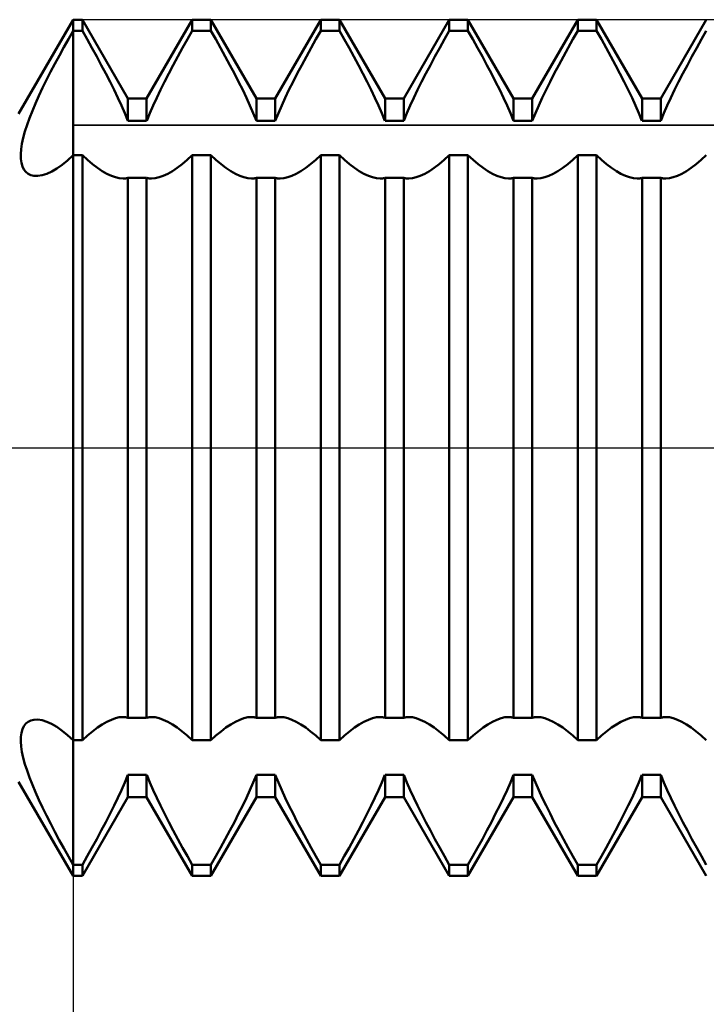
# Model space of a CAD drawing. Units: millimetres. Extents: x -27 to 136, y -38 to 40.
# Drawn here: x 75 to 83, y -6 to 5 of the extents above; entities that cross this region are included whole.
import ezdxf

# ---------------------------------------------------------------- set-up
doc = ezdxf.new("R2010")
doc.units = ezdxf.units.MM
doc.header["$LTSCALE"] = 4.6
doc.linetypes.add('LONGDASH_DASH', pattern=[0.85, 0.4, -0.2, 0.05, -0.2])
for name, color, linetype in [('1', 4, 'CONTINUOUS'), ('2', 7, 'CONTINUOUS'), ('4', 2, 'LONGDASH_DASH'), ('CUT', 1, 'CONTINUOUS'), ('NOCUT', 7, 'CONTINUOUS'), ('SK4', 2, 'LONGDASH_DASH')]:
    doc.layers.add(name, color=color, linetype=linetype)

msp = doc.modelspace()

# ---------------------------------------------------------------- linework, layer by layer
at = {"layer": '1', "color": 4, "linetype": 'CONTINUOUS', "lineweight": 50}
for p, q in [((75.365, 3.9), (76, 5)), ((76, 5), (76.109, 5)), ((76, -5), (76, 5)), ((76.641, 4.08), (76.109, 5)), ((76.109, 4.87), (76.109, 5)), ((76.859, 4.08), (77.391, 5)), ((77.391, 5), (77.609, 5)), ((77.391, 4.87), (77.391, 5)), ((78.141, 4.08), (77.609, 5)), ((77.609, 4.87), (77.609, 5)), ((78.359, 4.08), (78.891, 5)), ((78.891, 5), (79.109, 5)), ((78.891, 4.87), (78.891, 5)), ((79.641, 4.08), (79.109, 5)), ((79.109, 4.87), (79.109, 5)), ((79.859, 4.08), (80.391, 5)), ((80.391, 5), (80.609, 5)), ((80.391, 4.87), (80.391, 5)), ((81.141, 4.08), (80.609, 5)), ((80.609, 4.87), (80.609, 5)), ((81.359, 4.08), (81.891, 5)), ((81.891, 5), (82.109, 5)), ((81.891, 4.87), (81.891, 5)), ((82.641, 4.08), (82.109, 5)), ((82.109, 4.87), (82.109, 5)), ((82.859, 4.08), (83.391, 5)), ((75.946, 4.774), (76, 4.87)), ((76, 4.87), (76.109, 4.87)), ((76.166, 4.771), (76.109, 4.87)), ((77.334, 4.771), (77.391, 4.87)), ((77.391, 4.87), (77.609, 4.87)), ((77.666, 4.771), (77.609, 4.87)), ((78.834, 4.771), (78.891, 4.87)), ((78.891, 4.87), (79.109, 4.87)), ((79.166, 4.771), (79.109, 4.87)), ((80.334, 4.771), (80.391, 4.87)), ((80.391, 4.87), (80.609, 4.87)), ((80.666, 4.771), (80.609, 4.87)), ((81.834, 4.771), (81.891, 4.87)), ((81.891, 4.87), (82.109, 4.87)), ((82.166, 4.771), (82.109, 4.87)), ((83.334, 4.771), (83.391, 4.87)), ((75.892, 4.678), (75.946, 4.774)), ((76.221, 4.671), (76.166, 4.771)), ((77.279, 4.671), (77.334, 4.771)), ((77.721, 4.671), (77.666, 4.771)), ((78.779, 4.671), (78.834, 4.771)), ((79.221, 4.671), (79.166, 4.771)), ((80.279, 4.671), (80.334, 4.771)), ((80.721, 4.671), (80.666, 4.771)), ((81.779, 4.671), (81.834, 4.771)), ((82.221, 4.671), (82.166, 4.771)), ((83.279, 4.671), (83.334, 4.771)), ((75.84, 4.582), (75.892, 4.678)), ((76.277, 4.57), (76.221, 4.671)), ((77.223, 4.57), (77.279, 4.671)), ((77.777, 4.57), (77.721, 4.671)), ((78.723, 4.57), (78.779, 4.671)), ((79.277, 4.57), (79.221, 4.671)), ((80.223, 4.57), (80.279, 4.671)), ((80.777, 4.57), (80.721, 4.671)), ((81.723, 4.57), (81.779, 4.671)), ((82.277, 4.57), (82.221, 4.671)), ((83.223, 4.57), (83.279, 4.671)), ((75.738, 4.39), (75.788, 4.485)), ((75.788, 4.485), (75.84, 4.582)), ((76.33, 4.47), (76.277, 4.57)), ((77.17, 4.47), (77.223, 4.57)), ((77.83, 4.47), (77.777, 4.57)), ((78.67, 4.47), (78.723, 4.57)), ((79.33, 4.47), (79.277, 4.57)), ((80.17, 4.47), (80.223, 4.57)), ((80.83, 4.47), (80.777, 4.57)), ((81.67, 4.47), (81.723, 4.57)), ((82.33, 4.47), (82.277, 4.57)), ((83.17, 4.47), (83.223, 4.57)), ((75.69, 4.296), (75.738, 4.39)), ((76.383, 4.371), (76.33, 4.47)), ((76.432, 4.273), (76.383, 4.371)), ((77.068, 4.273), (77.117, 4.371)), ((77.117, 4.371), (77.17, 4.47)), ((77.883, 4.371), (77.83, 4.47)), ((77.932, 4.273), (77.883, 4.371)), ((78.568, 4.273), (78.617, 4.371)), ((78.617, 4.371), (78.67, 4.47)), ((79.383, 4.371), (79.33, 4.47)), ((79.432, 4.273), (79.383, 4.371)), ((80.068, 4.273), (80.117, 4.371)), ((80.117, 4.371), (80.17, 4.47)), ((80.883, 4.371), (80.83, 4.47)), ((80.932, 4.273), (80.883, 4.371)), ((81.568, 4.273), (81.617, 4.371)), ((81.617, 4.371), (81.67, 4.47)), ((82.383, 4.371), (82.33, 4.47)), ((82.432, 4.273), (82.383, 4.371)), ((83.068, 4.273), (83.117, 4.371)), ((83.117, 4.371), (83.17, 4.47)), ((75.645, 4.203), (75.69, 4.296)), ((76.48, 4.179), (76.432, 4.273)), ((77.02, 4.179), (77.068, 4.273)), ((77.98, 4.179), (77.932, 4.273)), ((78.52, 4.179), (78.568, 4.273)), ((79.48, 4.179), (79.432, 4.273)), ((80.02, 4.179), (80.068, 4.273)), ((80.98, 4.179), (80.932, 4.273)), ((81.52, 4.179), (81.568, 4.273)), ((82.48, 4.179), (82.432, 4.273)), ((83.02, 4.179), (83.068, 4.273)), ((75.602, 4.111), (75.645, 4.203)), ((76.524, 4.087), (76.48, 4.179)), ((76.976, 4.087), (77.02, 4.179)), ((78.024, 4.087), (77.98, 4.179)), ((78.476, 4.087), (78.52, 4.179)), ((79.524, 4.087), (79.48, 4.179)), ((79.976, 4.087), (80.02, 4.179)), ((81.024, 4.087), (80.98, 4.179)), ((81.476, 4.087), (81.52, 4.179)), ((82.524, 4.087), (82.48, 4.179)), ((82.976, 4.087), (83.02, 4.179)), ((75.561, 4.022), (75.602, 4.111)), ((76.565, 3.998), (76.524, 4.087)), ((76.641, 4.08), (76.859, 4.08)), ((76.641, 3.819), (76.641, 4.08)), ((76.859, 3.819), (76.859, 4.08)), ((76.935, 3.998), (76.976, 4.087)), ((78.065, 3.998), (78.024, 4.087)), ((78.141, 4.08), (78.359, 4.08)), ((78.141, 3.819), (78.141, 4.08)), ((78.359, 3.819), (78.359, 4.08)), ((78.435, 3.998), (78.476, 4.087)), ((79.565, 3.998), (79.524, 4.087)), ((79.641, 4.08), (79.859, 4.08)), ((79.641, 3.819), (79.641, 4.08)), ((79.859, 3.819), (79.859, 4.08)), ((79.935, 3.998), (79.976, 4.087)), ((81.065, 3.998), (81.024, 4.087)), ((81.141, 4.08), (81.359, 4.08)), ((81.141, 3.819), (81.141, 4.08)), ((81.359, 3.819), (81.359, 4.08)), ((81.435, 3.998), (81.476, 4.087)), ((82.565, 3.998), (82.524, 4.087)), ((82.641, 4.08), (82.859, 4.08)), ((82.641, 3.819), (82.641, 4.08)), ((82.859, 3.819), (82.859, 4.08)), ((82.935, 3.998), (82.976, 4.087)), ((75.492, 3.851), (75.525, 3.935)), ((75.525, 3.935), (75.561, 4.022)), ((76.604, 3.908), (76.565, 3.998)), ((76.896, 3.908), (76.935, 3.998)), ((78.104, 3.908), (78.065, 3.998)), ((78.396, 3.908), (78.435, 3.998)), ((79.604, 3.908), (79.565, 3.998)), ((79.896, 3.908), (79.935, 3.998)), ((81.104, 3.908), (81.065, 3.998)), ((81.396, 3.908), (81.435, 3.998)), ((82.604, 3.908), (82.565, 3.998)), ((82.896, 3.908), (82.935, 3.998)), ((75.463, 3.771), (75.492, 3.851)), ((76.64, 3.819), (76.604, 3.908)), ((76.641, 3.819), (76.859, 3.819)), ((76.86, 3.819), (76.896, 3.908)), ((78.14, 3.819), (78.104, 3.908)), ((78.141, 3.819), (78.359, 3.819)), ((78.36, 3.819), (78.396, 3.908)), ((79.64, 3.819), (79.604, 3.908)), ((79.641, 3.819), (79.859, 3.819)), ((79.86, 3.819), (79.896, 3.908)), ((81.14, 3.819), (81.104, 3.908)), ((81.141, 3.819), (81.359, 3.819)), ((81.36, 3.819), (81.396, 3.908)), ((82.64, 3.819), (82.604, 3.908)), ((82.641, 3.819), (82.859, 3.819)), ((82.86, 3.819), (82.896, 3.908)), ((75.418, 3.62), (75.438, 3.694)), ((75.438, 3.694), (75.463, 3.771)), ((75.403, 3.551), (75.418, 3.62)), ((75.39, 3.429), (75.394, 3.488)), ((75.394, 3.488), (75.403, 3.551)), ((75.391, 3.375), (75.39, 3.429)), ((75.398, 3.328), (75.391, 3.375)), ((75.872, 3.305), (75.935, 3.357)), ((75.935, 3.357), (76, 3.416)), ((76, 3.416), (76.109, 3.416)), ((76.168, 3.362), (76.109, 3.416)), ((76.109, -3.416), (76.109, 3.416)), ((76.227, 3.312), (76.168, 3.362)), ((77.273, 3.312), (77.332, 3.362)), ((77.332, 3.362), (77.391, 3.416)), ((77.391, 3.416), (77.609, 3.416)), ((77.391, -3.416), (77.391, 3.416)), ((77.668, 3.362), (77.609, 3.416)), ((77.609, -3.416), (77.609, 3.416)), ((77.727, 3.312), (77.668, 3.362)), ((78.773, 3.312), (78.832, 3.362)), ((78.832, 3.362), (78.891, 3.416)), ((78.891, 3.416), (79.109, 3.416)), ((78.891, -3.416), (78.891, 3.416)), ((79.168, 3.362), (79.109, 3.416)), ((79.109, -3.416), (79.109, 3.416)), ((79.227, 3.312), (79.168, 3.362)), ((80.273, 3.312), (80.332, 3.362)), ((80.332, 3.362), (80.391, 3.416)), ((80.391, 3.416), (80.609, 3.416)), ((80.391, -3.416), (80.391, 3.416)), ((80.668, 3.362), (80.609, 3.416)), ((80.609, -3.416), (80.609, 3.416)), ((80.727, 3.312), (80.668, 3.362)), ((81.773, 3.312), (81.832, 3.362)), ((81.832, 3.362), (81.891, 3.416)), ((81.891, 3.416), (82.109, 3.416)), ((81.891, -3.416), (81.891, 3.416)), ((82.168, 3.362), (82.109, 3.416)), ((82.109, -3.416), (82.109, 3.416)), ((82.227, 3.312), (82.168, 3.362)), ((83.273, 3.312), (83.332, 3.362)), ((83.332, 3.362), (83.391, 3.416)), ((75.41, 3.286), (75.398, 3.328)), ((75.427, 3.251), (75.41, 3.286)), ((75.449, 3.222), (75.427, 3.251)), ((75.476, 3.2), (75.449, 3.222)), ((75.693, 3.2), (75.751, 3.226)), ((75.751, 3.226), (75.81, 3.261)), ((75.81, 3.261), (75.872, 3.305)), ((76.285, 3.268), (76.227, 3.312)), ((76.341, 3.231), (76.285, 3.268)), ((76.395, 3.2), (76.341, 3.231)), ((77.105, 3.2), (77.159, 3.231)), ((77.159, 3.231), (77.215, 3.268)), ((77.215, 3.268), (77.273, 3.312)), ((77.785, 3.268), (77.727, 3.312)), ((77.841, 3.231), (77.785, 3.268)), ((77.895, 3.2), (77.841, 3.231)), ((78.605, 3.2), (78.659, 3.231)), ((78.659, 3.231), (78.715, 3.268)), ((78.715, 3.268), (78.773, 3.312)), ((79.285, 3.268), (79.227, 3.312)), ((79.341, 3.231), (79.285, 3.268)), ((79.395, 3.2), (79.341, 3.231)), ((80.105, 3.2), (80.159, 3.231)), ((80.159, 3.231), (80.215, 3.268)), ((80.215, 3.268), (80.273, 3.312)), ((80.785, 3.268), (80.727, 3.312)), ((80.841, 3.231), (80.785, 3.268)), ((80.895, 3.2), (80.841, 3.231)), ((81.605, 3.2), (81.659, 3.231)), ((81.659, 3.231), (81.715, 3.268)), ((81.715, 3.268), (81.773, 3.312)), ((82.285, 3.268), (82.227, 3.312)), ((82.341, 3.231), (82.285, 3.268)), ((82.395, 3.2), (82.341, 3.231)), ((83.105, 3.2), (83.159, 3.231)), ((83.159, 3.231), (83.215, 3.268)), ((83.215, 3.268), (83.273, 3.312)), ((75.507, 3.185), (75.476, 3.2)), ((75.542, 3.176), (75.507, 3.185)), ((75.588, 3.175), (75.542, 3.176)), ((75.588, 3.175), (75.639, 3.183)), ((75.639, 3.183), (75.693, 3.2)), ((76.447, 3.176), (76.395, 3.2)), ((76.495, 3.159), (76.447, 3.176)), ((76.54, 3.148), (76.495, 3.159)), ((76.583, 3.145), (76.54, 3.148)), ((76.583, 3.145), (76.593, 3.145)), ((76.593, 3.145), (76.603, 3.146)), ((76.603, 3.146), (76.613, 3.147)), ((76.613, 3.147), (76.622, 3.149)), ((76.622, 3.149), (76.631, 3.151)), ((76.631, 3.151), (76.64, 3.153)), ((76.641, 3.153), (76.859, 3.153)), ((76.641, -3.153), (76.641, 3.153)), ((76.859, -3.153), (76.859, 3.153)), ((76.869, 3.151), (76.86, 3.153)), ((76.878, 3.149), (76.869, 3.151)), ((76.887, 3.147), (76.878, 3.149)), ((76.897, 3.146), (76.887, 3.147)), ((76.907, 3.145), (76.897, 3.146)), ((76.917, 3.145), (76.907, 3.145)), ((76.917, 3.145), (76.96, 3.148)), ((76.96, 3.148), (77.005, 3.159)), ((77.005, 3.159), (77.053, 3.176)), ((77.053, 3.176), (77.105, 3.2)), ((77.947, 3.176), (77.895, 3.2)), ((77.995, 3.159), (77.947, 3.176)), ((78.04, 3.148), (77.995, 3.159)), ((78.083, 3.145), (78.04, 3.148)), ((78.083, 3.145), (78.093, 3.145)), ((78.093, 3.145), (78.103, 3.146)), ((78.103, 3.146), (78.113, 3.147)), ((78.113, 3.147), (78.122, 3.149)), ((78.122, 3.149), (78.131, 3.151)), ((78.131, 3.151), (78.14, 3.153)), ((78.141, 3.153), (78.359, 3.153)), ((78.141, -3.153), (78.141, 3.153)), ((78.359, -3.153), (78.359, 3.153)), ((78.369, 3.151), (78.36, 3.153)), ((78.378, 3.149), (78.369, 3.151)), ((78.387, 3.147), (78.378, 3.149)), ((78.397, 3.146), (78.387, 3.147)), ((78.407, 3.145), (78.397, 3.146)), ((78.417, 3.145), (78.407, 3.145)), ((78.417, 3.145), (78.46, 3.148)), ((78.46, 3.148), (78.505, 3.159)), ((78.505, 3.159), (78.553, 3.176)), ((78.553, 3.176), (78.605, 3.2)), ((79.447, 3.176), (79.395, 3.2)), ((79.495, 3.159), (79.447, 3.176)), ((79.54, 3.148), (79.495, 3.159)), ((79.583, 3.145), (79.54, 3.148)), ((79.583, 3.145), (79.593, 3.145)), ((79.593, 3.145), (79.603, 3.146)), ((79.603, 3.146), (79.613, 3.147)), ((79.613, 3.147), (79.622, 3.149)), ((79.622, 3.149), (79.631, 3.151)), ((79.631, 3.151), (79.64, 3.153)), ((79.641, 3.153), (79.859, 3.153)), ((79.641, -3.153), (79.641, 3.153)), ((79.859, -3.153), (79.859, 3.153)), ((79.869, 3.151), (79.86, 3.153)), ((79.878, 3.149), (79.869, 3.151)), ((79.887, 3.147), (79.878, 3.149)), ((79.897, 3.146), (79.887, 3.147)), ((79.907, 3.145), (79.897, 3.146)), ((79.917, 3.145), (79.907, 3.145)), ((79.917, 3.145), (79.96, 3.148)), ((79.96, 3.148), (80.005, 3.159)), ((80.005, 3.159), (80.053, 3.176)), ((80.053, 3.176), (80.105, 3.2)), ((80.947, 3.176), (80.895, 3.2)), ((80.995, 3.159), (80.947, 3.176)), ((81.04, 3.148), (80.995, 3.159)), ((81.083, 3.145), (81.04, 3.148)), ((81.083, 3.145), (81.093, 3.145)), ((81.093, 3.145), (81.103, 3.146)), ((81.103, 3.146), (81.113, 3.147)), ((81.113, 3.147), (81.122, 3.149)), ((81.122, 3.149), (81.131, 3.151)), ((81.131, 3.151), (81.14, 3.153)), ((81.141, 3.153), (81.359, 3.153)), ((81.141, -3.153), (81.141, 3.153)), ((81.359, -3.153), (81.359, 3.153)), ((81.369, 3.151), (81.36, 3.153)), ((81.378, 3.149), (81.369, 3.151)), ((81.387, 3.147), (81.378, 3.149)), ((81.397, 3.146), (81.387, 3.147)), ((81.407, 3.145), (81.397, 3.146)), ((81.417, 3.145), (81.407, 3.145)), ((81.417, 3.145), (81.46, 3.148)), ((81.46, 3.148), (81.505, 3.159)), ((81.505, 3.159), (81.553, 3.176)), ((81.553, 3.176), (81.605, 3.2)), ((82.447, 3.176), (82.395, 3.2)), ((82.495, 3.159), (82.447, 3.176)), ((82.54, 3.148), (82.495, 3.159)), ((82.583, 3.145), (82.54, 3.148)), ((82.583, 3.145), (82.593, 3.145)), ((82.593, 3.145), (82.603, 3.146)), ((82.603, 3.146), (82.613, 3.147)), ((82.613, 3.147), (82.622, 3.149)), ((82.622, 3.149), (82.631, 3.151)), ((82.631, 3.151), (82.64, 3.153)), ((82.641, 3.153), (82.859, 3.153)), ((82.641, -3.153), (82.641, 3.153)), ((82.859, -3.153), (82.859, 3.153)), ((82.869, 3.151), (82.86, 3.153)), ((82.878, 3.149), (82.869, 3.151)), ((82.887, 3.147), (82.878, 3.149)), ((82.897, 3.146), (82.887, 3.147)), ((82.907, 3.145), (82.897, 3.146)), ((82.917, 3.145), (82.907, 3.145)), ((82.917, 3.145), (82.96, 3.148)), ((82.96, 3.148), (83.005, 3.159)), ((83.005, 3.159), (83.053, 3.176)), ((83.053, 3.176), (83.105, 3.2)), ((75.45, -3.222), (75.476, -3.2)), ((75.476, -3.2), (75.507, -3.185)), ((75.507, -3.185), (75.542, -3.176)), ((75.542, -3.176), (75.588, -3.175)), ((75.639, -3.183), (75.588, -3.175)), ((75.693, -3.2), (75.639, -3.183)), ((75.75, -3.226), (75.693, -3.2)), ((76.341, -3.231), (76.395, -3.2)), ((76.395, -3.2), (76.447, -3.176)), ((76.447, -3.176), (76.495, -3.159)), ((76.495, -3.159), (76.54, -3.148)), ((76.54, -3.148), (76.583, -3.145)), ((76.593, -3.145), (76.583, -3.145)), ((76.603, -3.146), (76.593, -3.145)), ((76.613, -3.147), (76.603, -3.146)), ((76.622, -3.149), (76.613, -3.147)), ((76.631, -3.151), (76.622, -3.149)), ((76.64, -3.153), (76.631, -3.151)), ((76.641, -3.153), (76.859, -3.153)), ((76.86, -3.153), (76.869, -3.151)), ((76.869, -3.151), (76.878, -3.149)), ((76.878, -3.149), (76.887, -3.147)), ((76.887, -3.147), (76.897, -3.146)), ((76.897, -3.146), (76.907, -3.145)), ((76.907, -3.145), (76.917, -3.145)), ((76.96, -3.148), (76.917, -3.145)), ((77.005, -3.159), (76.96, -3.148)), ((77.053, -3.176), (77.005, -3.159)), ((77.105, -3.2), (77.053, -3.176)), ((77.159, -3.231), (77.105, -3.2)), ((77.841, -3.231), (77.895, -3.2)), ((77.895, -3.2), (77.947, -3.176)), ((77.947, -3.176), (77.995, -3.159)), ((77.995, -3.159), (78.04, -3.148)), ((78.04, -3.148), (78.083, -3.145)), ((78.093, -3.145), (78.083, -3.145)), ((78.103, -3.146), (78.093, -3.145)), ((78.113, -3.147), (78.103, -3.146)), ((78.122, -3.149), (78.113, -3.147)), ((78.131, -3.151), (78.122, -3.149)), ((78.14, -3.153), (78.131, -3.151)), ((78.141, -3.153), (78.359, -3.153)), ((78.36, -3.153), (78.369, -3.151)), ((78.369, -3.151), (78.378, -3.149)), ((78.378, -3.149), (78.387, -3.147)), ((78.387, -3.147), (78.397, -3.146)), ((78.397, -3.146), (78.407, -3.145)), ((78.407, -3.145), (78.417, -3.145)), ((78.46, -3.148), (78.417, -3.145)), ((78.505, -3.159), (78.46, -3.148)), ((78.553, -3.176), (78.505, -3.159)), ((78.605, -3.2), (78.553, -3.176)), ((78.659, -3.231), (78.605, -3.2)), ((79.341, -3.231), (79.395, -3.2)), ((79.395, -3.2), (79.447, -3.176)), ((79.447, -3.176), (79.495, -3.159)), ((79.495, -3.159), (79.54, -3.148)), ((79.54, -3.148), (79.583, -3.145)), ((79.593, -3.145), (79.583, -3.145)), ((79.603, -3.146), (79.593, -3.145)), ((79.613, -3.147), (79.603, -3.146)), ((79.622, -3.149), (79.613, -3.147)), ((79.631, -3.151), (79.622, -3.149)), ((79.64, -3.153), (79.631, -3.151)), ((79.641, -3.153), (79.859, -3.153)), ((79.86, -3.153), (79.869, -3.151)), ((79.869, -3.151), (79.878, -3.149)), ((79.878, -3.149), (79.887, -3.147)), ((79.887, -3.147), (79.897, -3.146)), ((79.897, -3.146), (79.907, -3.145)), ((79.907, -3.145), (79.917, -3.145)), ((79.96, -3.148), (79.917, -3.145)), ((80.005, -3.159), (79.96, -3.148)), ((80.053, -3.176), (80.005, -3.159)), ((80.105, -3.2), (80.053, -3.176)), ((80.159, -3.231), (80.105, -3.2)), ((80.841, -3.231), (80.895, -3.2)), ((80.895, -3.2), (80.947, -3.176)), ((80.947, -3.176), (80.995, -3.159)), ((80.995, -3.159), (81.04, -3.148)), ((81.04, -3.148), (81.083, -3.145)), ((81.093, -3.145), (81.083, -3.145)), ((81.103, -3.146), (81.093, -3.145)), ((81.113, -3.147), (81.103, -3.146)), ((81.122, -3.149), (81.113, -3.147)), ((81.131, -3.151), (81.122, -3.149)), ((81.14, -3.153), (81.131, -3.151)), ((81.141, -3.153), (81.359, -3.153)), ((81.36, -3.153), (81.369, -3.151)), ((81.369, -3.151), (81.378, -3.149)), ((81.378, -3.149), (81.387, -3.147)), ((81.387, -3.147), (81.397, -3.146)), ((81.397, -3.146), (81.407, -3.145)), ((81.407, -3.145), (81.417, -3.145)), ((81.46, -3.148), (81.417, -3.145)), ((81.505, -3.159), (81.46, -3.148)), ((81.553, -3.176), (81.505, -3.159)), ((81.605, -3.2), (81.553, -3.176)), ((81.659, -3.231), (81.605, -3.2)), ((82.341, -3.231), (82.395, -3.2)), ((82.395, -3.2), (82.447, -3.176)), ((82.447, -3.176), (82.495, -3.159)), ((82.495, -3.159), (82.54, -3.148)), ((82.54, -3.148), (82.583, -3.145)), ((82.593, -3.145), (82.583, -3.145)), ((82.603, -3.146), (82.593, -3.145)), ((82.613, -3.147), (82.603, -3.146)), ((82.622, -3.149), (82.613, -3.147)), ((82.631, -3.151), (82.622, -3.149)), ((82.64, -3.153), (82.631, -3.151)), ((82.641, -3.153), (82.859, -3.153)), ((82.86, -3.153), (82.869, -3.151)), ((82.869, -3.151), (82.878, -3.149)), ((82.878, -3.149), (82.887, -3.147)), ((82.887, -3.147), (82.897, -3.146)), ((82.897, -3.146), (82.907, -3.145)), ((82.907, -3.145), (82.917, -3.145)), ((82.96, -3.148), (82.917, -3.145)), ((83.005, -3.159), (82.96, -3.148)), ((83.053, -3.176), (83.005, -3.159)), ((83.105, -3.2), (83.053, -3.176)), ((83.159, -3.231), (83.105, -3.2)), ((75.391, -3.375), (75.398, -3.328)), ((75.398, -3.328), (75.41, -3.286)), ((75.41, -3.286), (75.427, -3.251)), ((75.427, -3.251), (75.45, -3.222)), ((75.81, -3.261), (75.75, -3.226)), ((75.872, -3.305), (75.81, -3.261)), ((75.936, -3.357), (75.872, -3.305)), ((76.168, -3.362), (76.227, -3.312)), ((76.227, -3.312), (76.285, -3.268)), ((76.285, -3.268), (76.341, -3.231)), ((77.215, -3.268), (77.159, -3.231)), ((77.273, -3.312), (77.215, -3.268)), ((77.332, -3.362), (77.273, -3.312)), ((77.668, -3.362), (77.727, -3.312)), ((77.727, -3.312), (77.785, -3.268)), ((77.785, -3.268), (77.841, -3.231)), ((78.715, -3.268), (78.659, -3.231)), ((78.773, -3.312), (78.715, -3.268)), ((78.832, -3.362), (78.773, -3.312)), ((79.168, -3.362), (79.227, -3.312)), ((79.227, -3.312), (79.285, -3.268)), ((79.285, -3.268), (79.341, -3.231)), ((80.215, -3.268), (80.159, -3.231)), ((80.273, -3.312), (80.215, -3.268)), ((80.332, -3.362), (80.273, -3.312)), ((80.668, -3.362), (80.727, -3.312)), ((80.727, -3.312), (80.785, -3.268)), ((80.785, -3.268), (80.841, -3.231)), ((81.715, -3.268), (81.659, -3.231)), ((81.773, -3.312), (81.715, -3.268)), ((81.832, -3.362), (81.773, -3.312)), ((82.168, -3.362), (82.227, -3.312)), ((82.227, -3.312), (82.285, -3.268)), ((82.285, -3.268), (82.341, -3.231)), ((83.215, -3.268), (83.159, -3.231)), ((83.273, -3.312), (83.215, -3.268)), ((83.332, -3.362), (83.273, -3.312)), ((75.39, -3.429), (75.391, -3.375)), ((75.394, -3.488), (75.39, -3.429)), ((76, -3.416), (75.936, -3.357)), ((76, -3.416), (76.109, -3.416)), ((76.109, -3.416), (76.168, -3.362)), ((77.391, -3.416), (77.332, -3.362)), ((77.391, -3.416), (77.609, -3.416)), ((77.609, -3.416), (77.668, -3.362)), ((78.891, -3.416), (78.832, -3.362)), ((78.891, -3.416), (79.109, -3.416)), ((79.109, -3.416), (79.168, -3.362)), ((80.391, -3.416), (80.332, -3.362)), ((80.391, -3.416), (80.609, -3.416)), ((80.609, -3.416), (80.668, -3.362)), ((81.891, -3.416), (81.832, -3.362)), ((81.891, -3.416), (82.109, -3.416)), ((82.109, -3.416), (82.168, -3.362)), ((83.391, -3.416), (83.332, -3.362)), ((75.404, -3.552), (75.394, -3.488)), ((75.418, -3.621), (75.404, -3.552)), ((75.438, -3.694), (75.418, -3.621)), ((75.463, -3.771), (75.438, -3.694)), ((75.492, -3.852), (75.463, -3.771)), ((76, -5), (75.365, -3.9)), ((75.525, -3.936), (75.492, -3.852)), ((76.565, -3.998), (76.604, -3.908)), ((76.604, -3.908), (76.64, -3.819)), ((76.641, -3.819), (76.859, -3.819)), ((76.641, -4.08), (76.641, -3.819)), ((76.859, -4.08), (76.859, -3.819)), ((76.896, -3.908), (76.86, -3.819)), ((76.935, -3.998), (76.896, -3.908)), ((78.065, -3.998), (78.104, -3.908)), ((78.104, -3.908), (78.14, -3.819)), ((78.141, -3.819), (78.359, -3.819)), ((78.141, -4.08), (78.141, -3.819)), ((78.359, -4.08), (78.359, -3.819)), ((78.396, -3.908), (78.36, -3.819)), ((78.435, -3.998), (78.396, -3.908)), ((79.565, -3.998), (79.604, -3.908)), ((79.604, -3.908), (79.64, -3.819)), ((79.641, -3.819), (79.859, -3.819)), ((79.641, -4.08), (79.641, -3.819)), ((79.859, -4.08), (79.859, -3.819)), ((79.896, -3.908), (79.86, -3.819)), ((79.935, -3.998), (79.896, -3.908)), ((81.065, -3.998), (81.104, -3.908)), ((81.104, -3.908), (81.14, -3.819)), ((81.141, -3.819), (81.359, -3.819)), ((81.141, -4.08), (81.141, -3.819)), ((81.359, -4.08), (81.359, -3.819)), ((81.396, -3.908), (81.36, -3.819)), ((81.435, -3.998), (81.396, -3.908)), ((82.565, -3.998), (82.604, -3.908)), ((82.604, -3.908), (82.64, -3.819)), ((82.641, -3.819), (82.859, -3.819)), ((82.641, -4.08), (82.641, -3.819)), ((82.859, -4.08), (82.859, -3.819)), ((82.896, -3.908), (82.86, -3.819)), ((82.935, -3.998), (82.896, -3.908)), ((75.562, -4.023), (75.525, -3.936)), ((75.602, -4.112), (75.562, -4.023)), ((76.524, -4.087), (76.565, -3.998)), ((76.976, -4.087), (76.935, -3.998)), ((78.024, -4.087), (78.065, -3.998)), ((78.476, -4.087), (78.435, -3.998)), ((79.524, -4.087), (79.565, -3.998)), ((79.976, -4.087), (79.935, -3.998)), ((81.024, -4.087), (81.065, -3.998)), ((81.476, -4.087), (81.435, -3.998)), ((82.524, -4.087), (82.565, -3.998)), ((82.976, -4.087), (82.935, -3.998)), ((75.645, -4.203), (75.602, -4.112)), ((76.109, -5), (76.641, -4.08)), ((76.48, -4.179), (76.524, -4.087)), ((76.641, -4.08), (76.859, -4.08)), ((77.391, -5), (76.859, -4.08)), ((77.02, -4.179), (76.976, -4.087)), ((77.609, -5), (78.141, -4.08)), ((77.98, -4.179), (78.024, -4.087)), ((78.141, -4.08), (78.359, -4.08)), ((78.891, -5), (78.359, -4.08)), ((78.52, -4.179), (78.476, -4.087)), ((79.109, -5), (79.641, -4.08)), ((79.48, -4.179), (79.524, -4.087)), ((79.641, -4.08), (79.859, -4.08)), ((80.391, -5), (79.859, -4.08)), ((80.02, -4.179), (79.976, -4.087)), ((80.609, -5), (81.141, -4.08)), ((80.98, -4.179), (81.024, -4.087)), ((81.141, -4.08), (81.359, -4.08)), ((81.891, -5), (81.359, -4.08)), ((81.52, -4.179), (81.476, -4.087)), ((82.109, -5), (82.641, -4.08)), ((82.48, -4.179), (82.524, -4.087)), ((82.641, -4.08), (82.859, -4.08)), ((83.391, -5), (82.859, -4.08)), ((83.02, -4.179), (82.976, -4.087)), ((75.691, -4.296), (75.645, -4.203)), ((76.432, -4.273), (76.48, -4.179)), ((77.068, -4.273), (77.02, -4.179)), ((77.932, -4.273), (77.98, -4.179)), ((78.568, -4.273), (78.52, -4.179)), ((79.432, -4.273), (79.48, -4.179)), ((80.068, -4.273), (80.02, -4.179)), ((80.932, -4.273), (80.98, -4.179)), ((81.568, -4.273), (81.52, -4.179)), ((82.432, -4.273), (82.48, -4.179)), ((83.068, -4.273), (83.02, -4.179)), ((75.739, -4.391), (75.691, -4.296)), ((76.383, -4.371), (76.432, -4.273)), ((77.117, -4.371), (77.068, -4.273)), ((77.883, -4.371), (77.932, -4.273)), ((78.617, -4.371), (78.568, -4.273)), ((79.383, -4.371), (79.432, -4.273)), ((80.117, -4.371), (80.068, -4.273)), ((80.883, -4.371), (80.932, -4.273)), ((81.617, -4.371), (81.568, -4.273)), ((82.383, -4.371), (82.432, -4.273)), ((83.117, -4.371), (83.068, -4.273)), ((75.788, -4.486), (75.739, -4.391)), ((76.277, -4.57), (76.33, -4.47)), ((76.33, -4.47), (76.383, -4.371)), ((77.17, -4.47), (77.117, -4.371)), ((77.223, -4.57), (77.17, -4.47)), ((77.777, -4.57), (77.83, -4.47)), ((77.83, -4.47), (77.883, -4.371)), ((78.67, -4.47), (78.617, -4.371)), ((78.723, -4.57), (78.67, -4.47)), ((79.277, -4.57), (79.33, -4.47)), ((79.33, -4.47), (79.383, -4.371)), ((80.17, -4.47), (80.117, -4.371)), ((80.223, -4.57), (80.17, -4.47)), ((80.777, -4.57), (80.83, -4.47)), ((80.83, -4.47), (80.883, -4.371)), ((81.67, -4.47), (81.617, -4.371)), ((81.723, -4.57), (81.67, -4.47)), ((82.277, -4.57), (82.33, -4.47)), ((82.33, -4.47), (82.383, -4.371)), ((83.17, -4.47), (83.117, -4.371)), ((83.223, -4.57), (83.17, -4.47)), ((75.839, -4.582), (75.788, -4.486)), ((75.892, -4.678), (75.839, -4.582)), ((76.221, -4.671), (76.277, -4.57)), ((77.279, -4.671), (77.223, -4.57)), ((77.721, -4.671), (77.777, -4.57)), ((78.779, -4.671), (78.723, -4.57)), ((79.221, -4.671), (79.277, -4.57)), ((80.279, -4.671), (80.223, -4.57)), ((80.721, -4.671), (80.777, -4.57)), ((81.779, -4.671), (81.723, -4.57)), ((82.221, -4.671), (82.277, -4.57)), ((83.279, -4.671), (83.223, -4.57)), ((75.946, -4.774), (75.892, -4.678)), ((76.166, -4.771), (76.221, -4.671)), ((77.334, -4.771), (77.279, -4.671)), ((77.666, -4.771), (77.721, -4.671)), ((78.834, -4.771), (78.779, -4.671)), ((79.166, -4.771), (79.221, -4.671)), ((80.334, -4.771), (80.279, -4.671)), ((80.666, -4.771), (80.721, -4.671)), ((81.834, -4.771), (81.779, -4.671)), ((82.166, -4.771), (82.221, -4.671)), ((83.334, -4.771), (83.279, -4.671)), ((76, -4.87), (75.946, -4.774)), ((76.109, -4.87), (76.166, -4.771)), ((77.391, -4.87), (77.334, -4.771)), ((77.609, -4.87), (77.666, -4.771)), ((78.891, -4.87), (78.834, -4.771)), ((79.109, -4.87), (79.166, -4.771)), ((80.391, -4.87), (80.334, -4.771)), ((80.609, -4.87), (80.666, -4.771)), ((81.891, -4.87), (81.834, -4.771)), ((82.109, -4.87), (82.166, -4.771)), ((83.391, -4.87), (83.334, -4.771)), ((76, -4.87), (76.109, -4.87)), ((76.109, -5), (76.109, -4.87)), ((77.391, -4.87), (77.609, -4.87)), ((77.391, -5), (77.391, -4.87)), ((77.609, -5), (77.609, -4.87)), ((78.891, -4.87), (79.109, -4.87)), ((78.891, -5), (78.891, -4.87)), ((79.109, -5), (79.109, -4.87)), ((80.391, -4.87), (80.609, -4.87)), ((80.391, -5), (80.391, -4.87)), ((80.609, -5), (80.609, -4.87)), ((81.891, -4.87), (82.109, -4.87)), ((81.891, -5), (81.891, -4.87)), ((82.109, -5), (82.109, -4.87)), ((76, -5), (76.109, -5)), ((77.391, -5), (77.609, -5)), ((78.891, -5), (79.109, -5)), ((80.391, -5), (80.609, -5)), ((81.891, -5), (82.109, -5))]:
    msp.add_line(p, q, dxfattribs=at)
at = {"layer": '2', "color": 7, "linetype": 'CONTINUOUS', "lineweight": 25}
msp.add_line((76, -0.825), (76, -18), dxfattribs=at)
at = {"layer": '4', "color": 2, "linetype": 'LONGDASH_DASH', "lineweight": 25}
msp.add_line((44, 0), (100, 0), dxfattribs=at)
at = {"layer": 'CUT', "color": 1, "linetype": 'CONTINUOUS', "lineweight": 25}
for p, q in [((94, 5), (76, 5)), ((76, 5), (76, 3.769)), ((76, 3.769), (99.819, 3.769))]:
    msp.add_line(p, q, dxfattribs=at)
at = {"layer": 'NOCUT', "color": 7, "linetype": 'CONTINUOUS', "lineweight": 25}
for p, q in [((76, 5), (75.365, 3.9)), ((76, 3.769), (76, 5)), ((99.819, 3.769), (76, 3.769)), ((51, 0), (100, 0))]:
    msp.add_line(p, q, dxfattribs=at)
at = {"layer": 'SK4', "color": 2, "linetype": 'LONGDASH_DASH', "lineweight": 25}
msp.add_line((-6, 0), (106, 0), dxfattribs=at)

doc.saveas('drawing.dxf')
